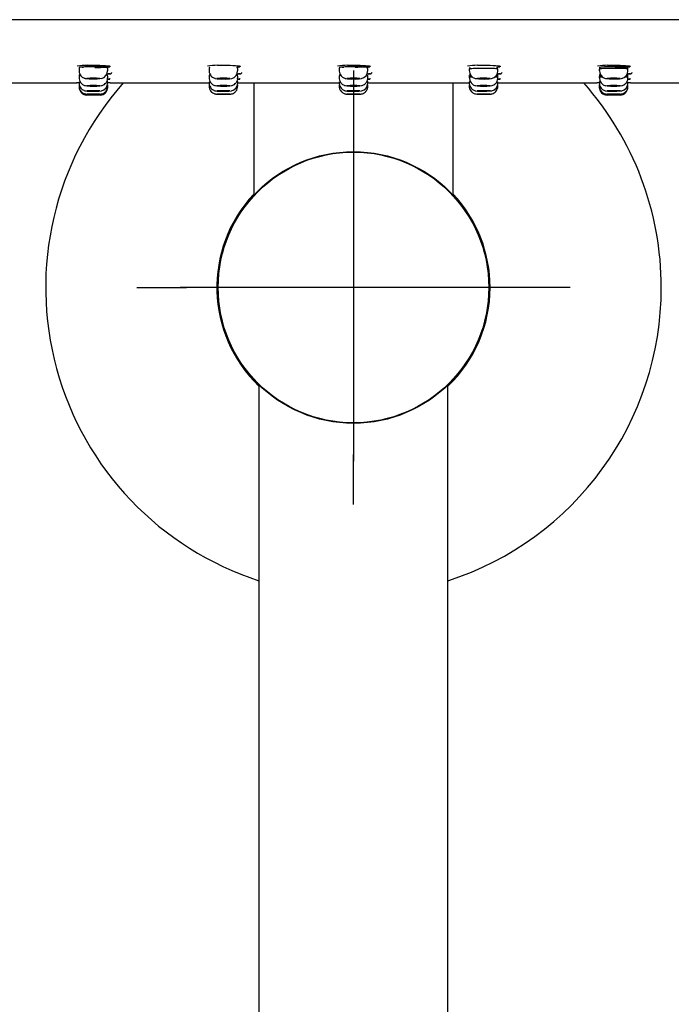
# Model space of a CAD drawing. Units: millimetres. Extents: x -18 to 1335, y -18 to 2184.
# Drawn here: x 227 to 303, y 1985 to 2098 of the extents above; entities that cross this region are included whole.
import ezdxf
from ezdxf.lldxf.tags import DXFTag

# ---------------------------------------------------------------- set-up
doc = ezdxf.new("R2010")
doc.units = ezdxf.units.MM
for name, color, linetype in [('$DDT_AUDIT_GENERATED_(627)', 7, 'Continuous'), ('$DDT_AUDIT_GENERATED_(751)', 7, 'Continuous'), ('$DDT_AUDIT_GENERATED_(77F)', 7, 'Continuous'), ('$DDT_AUDIT_GENERATED_(9D)', 7, 'Continuous'), ('$DDT_AUDIT_GENERATED_(AE5)', 7, 'Continuous'), ('$DDT_AUDIT_GENERATED_(AEA)', 7, 'Continuous'), ('$DDT_AUDIT_GENERATED_(AF8)', 7, 'Continuous'), ('$DDT_AUDIT_GENERATED_(B3B)', 7, 'Continuous'), ('Default', 7, 'Continuous')]:
    doc.layers.add(name, color=color, linetype=linetype)
tags = doc.linetypes.add('CENTER2', pattern=[28.575, 19.05, -3.175, 3.175, -3.175]).pattern_tags.tags
tags[10:11] = [DXFTag(74, 4), DXFTag(75, 0), DXFTag(340, '0'), DXFTag(46, 0.0), DXFTag(50, 0.0), DXFTag(44, 0.0), DXFTag(45, 0.0)]
tags[8:9] = [DXFTag(74, 4), DXFTag(75, 0), DXFTag(340, '0'), DXFTag(46, 0.0), DXFTag(50, 0.0), DXFTag(44, 0.0), DXFTag(45, 0.0)]
tags[6:7] = [DXFTag(74, 4), DXFTag(75, 0), DXFTag(340, '0'), DXFTag(46, 0.0), DXFTag(50, 0.0), DXFTag(44, 0.0), DXFTag(45, 0.0)]
tags[4:5] = [DXFTag(74, 4), DXFTag(75, 0), DXFTag(340, '0'), DXFTag(46, 0.0), DXFTag(50, 0.0), DXFTag(44, 0.0), DXFTag(45, 0.0)]

# ---------------------------------------------------------------- blocks, each defined once
blk = doc.blocks.new('SEANNOT_GROUP2')
at = {"layer": 'Default', "color": 7, "linetype": 'CENTER2'}
for p, q in [((265.91, 2092.48), (265.91, 2086.73)), ((265.91, 2087.48), (265.91, 2047.48)), ((240.91, 2067.48), (246.66, 2067.48)), ((285.91, 2067.48), (245.91, 2067.48)), ((290.91, 2067.48), (285.16, 2067.48)), ((265.91, 2042.48), (265.91, 2048.23))]:
    blk.add_line(p, q, dxfattribs=at)
blk = doc.blocks.new('SE')
at = {"layer": '$DDT_AUDIT_GENERATED_(627)', "color": 7, "linetype": 'Continuous'}
for p, q in [((222.86, 2091.05), (233.99, 2091.05)), ((237.86, 2091.05), (249.26, 2091.05)), ((252.56, 2091.05), (264.26, 2091.05)), ((267.56, 2091.05), (279.26, 2091.05)), ((282.56, 2091.05), (293.99, 2091.05)), ((297.86, 2091.05), (308.99, 2091.05))]:
    blk.add_line(p, q, dxfattribs=at)
for centre, radius, start, end in [((235.17, 2085.89), 7.19, 89.6959, 98.8841), ((235.69, 2109.91), 17.07, 266.3724, 266.9794), ((236.26, 2106.02), 13.19, 269.2912, 276.6781), ((250.17, 2085.89), 7.19, 89.6959, 98.8841), ((251.26, 2106.02), 13.19, 275.4011, 276.6781), ((265.17, 2085.89), 7.19, 89.6959, 98.8841), ((265.69, 2109.91), 17.07, 266.3724, 266.9794), ((266.26, 2106.02), 13.19, 275.4011, 276.6781), ((280.17, 2085.89), 7.19, 89.6959, 98.8841), ((281.26, 2106.02), 13.19, 275.0216, 276.6781), ((295.17, 2085.89), 7.19, 89.6959, 98.8841), ((296.26, 2106.02), 13.19, 269.2912, 276.6781), ((235.91, 1211.45), 879.6, 90.10689, 90.12702), ((235.91, 1211.45), 879.6, 89.87298, 89.89164), ((295.91, 1211.45), 879.6, 90.10758, 90.12702), ((295.91, 1211.45), 879.6, 89.87298, 89.89164)]:
    blk.add_arc(centre, radius, start, end, dxfattribs=at)
for points in [[(234.79, 2092.86), (234.73, 2092.86), (234.66, 2092.86), (234.6, 2092.87)], [(237.86, 2092.12), (237.86, 2092.1), (237.72, 2092.08), (237.46, 2092.07)], [(237.85, 2092.94), (237.81, 2092.92), (237.69, 2092.9), (237.51, 2092.89)], [(252.86, 2092.12), (252.86, 2092.1), (252.72, 2092.08), (252.46, 2092.07)], [(252.85, 2092.94), (252.81, 2092.92), (252.69, 2092.9), (252.51, 2092.89)], [(264.79, 2092.86), (264.73, 2092.86), (264.66, 2092.86), (264.6, 2092.87)], [(267.86, 2092.12), (267.86, 2092.1), (267.72, 2092.08), (267.46, 2092.07)], [(267.85, 2092.94), (267.81, 2092.92), (267.69, 2092.9), (267.51, 2092.89)], [(282.86, 2092.12), (282.86, 2092.1), (282.71, 2092.08), (282.46, 2092.07)], [(282.85, 2092.94), (282.81, 2092.93), (282.73, 2092.91), (282.6, 2092.9)], [(297.85, 2092.94), (297.8, 2092.92), (297.65, 2092.9), (297.41, 2092.88)], [(297.86, 2092.12), (297.86, 2092.1), (297.71, 2092.08), (297.46, 2092.07)], [(237.86, 2091.52), (237.86, 2091.51), (237.75, 2091.5), (237.57, 2091.49)], [(252.86, 2091.52), (252.86, 2091.51), (252.75, 2091.5), (252.57, 2091.49)], [(267.86, 2091.52), (267.86, 2091.51), (267.75, 2091.5), (267.57, 2091.49)], [(282.86, 2091.52), (282.86, 2091.51), (282.75, 2091.5), (282.56, 2091.49)], [(297.86, 2091.52), (297.86, 2091.51), (297.75, 2091.5), (297.56, 2091.49)]]:
    blk.add_open_spline(points, degree=3, dxfattribs=at)
for points, knots in [([(235.88, 2093.03), (235.69, 2093.03), (235.49, 2093.03), (235.31, 2093.04), (235.12, 2093.04), (234.95, 2093.05), (234.8, 2093.05), (234.76, 2093.06), (234.73, 2093.06), (234.69, 2093.06)], [0.7521874, 0.7521874, 0.7521874, 0.7521874, 0.8057249, 0.8057249, 0.8057249, 0.8592712, 0.8592712, 0.8592712, 0.871941, 0.871941, 0.871941, 0.871941]), ([(235.21, 2093.08), (235.44, 2093.09), (235.68, 2093.09), (236.44, 2093.09), (236.94, 2093.08), (237.66, 2093.03), (237.86, 2092.99), (237.86, 2092.96)], [0.6896638, 0.6896638, 0.6896638, 0.6896638, 0.75, 0.75, 0.875, 0.875, 1, 1, 1, 1]), ([(237.42, 2092.88), (237.37, 2092.88), (237.33, 2092.87), (236.96, 2092.85), (236.54, 2092.84), (236.09, 2092.83)], [0.1082608, 0.1082608, 0.1082608, 0.1082608, 0.125, 0.125, 0.2339107, 0.2339107, 0.2339107, 0.2339107]), ([(237.59, 2092.07), (237.65, 2092.08), (237.76, 2092.09), (237.86, 2092.1), (237.93, 2092.12), (237.99, 2092.16), (238.03, 2092.21), (238.04, 2092.24), (238.05, 2092.26)], [0.3131878, 0.3131878, 0.3131878, 0.3131878, 0.5100499, 0.7445029, 0.8670969, 0.9266108, 0.9777017, 1, 1, 1, 1]), ([(250.21, 2093.08), (250.44, 2093.09), (250.68, 2093.09), (251.44, 2093.09), (251.94, 2093.08), (252.66, 2093.03), (252.86, 2092.99), (252.86, 2092.96)], [0.6896638, 0.6896638, 0.6896638, 0.6896638, 0.75, 0.75, 0.875, 0.875, 1, 1, 1, 1]), ([(252.59, 2092.07), (252.65, 2092.08), (252.76, 2092.09), (252.86, 2092.1), (252.93, 2092.12), (252.99, 2092.16), (253.03, 2092.21), (253.04, 2092.24), (253.05, 2092.26)], [0.3131878, 0.3131878, 0.3131878, 0.3131878, 0.5100499, 0.7445029, 0.8670969, 0.9266108, 0.9777017, 1, 1, 1, 1]), ([(265.21, 2093.08), (265.44, 2093.09), (265.68, 2093.09), (266.44, 2093.09), (266.94, 2093.08), (267.66, 2093.03), (267.86, 2092.99), (267.86, 2092.96)], [0.6896638, 0.6896638, 0.6896638, 0.6896638, 0.75, 0.75, 0.875, 0.875, 1, 1, 1, 1]), ([(267.41, 2092.88), (267.37, 2092.88), (267.32, 2092.87), (266.96, 2092.85), (266.54, 2092.84), (266.09, 2092.83)], [0.1096403, 0.1096403, 0.1096403, 0.1096403, 0.125, 0.125, 0.2339107, 0.2339107, 0.2339107, 0.2339107]), ([(267.59, 2092.07), (267.65, 2092.08), (267.76, 2092.09), (267.86, 2092.1), (267.93, 2092.12), (267.99, 2092.16), (268.03, 2092.21), (268.04, 2092.24), (268.05, 2092.26)], [0.3131915, 0.3131915, 0.3131915, 0.3131915, 0.5100499, 0.7445029, 0.8670969, 0.9266108, 0.9777017, 1, 1, 1, 1]), ([(280.21, 2093.08), (280.44, 2093.09), (280.68, 2093.09), (281.44, 2093.09), (281.94, 2093.08), (282.66, 2093.03), (282.86, 2092.99), (282.86, 2092.96)], [0.6896638, 0.6896638, 0.6896638, 0.6896638, 0.75, 0.75, 0.875, 0.875, 1, 1, 1, 1]), ([(282.59, 2092.07), (282.65, 2092.08), (282.76, 2092.09), (282.86, 2092.1), (282.93, 2092.12), (282.99, 2092.16), (283.03, 2092.21), (283.04, 2092.24), (283.05, 2092.26)], [0.3131915, 0.3131915, 0.3131915, 0.3131915, 0.5100499, 0.7445029, 0.8670969, 0.9266108, 0.9777017, 1, 1, 1, 1]), ([(295.21, 2093.08), (295.44, 2093.09), (295.68, 2093.09), (296.44, 2093.09), (296.94, 2093.08), (297.66, 2093.03), (297.86, 2092.99), (297.86, 2092.96)], [0.6896638, 0.6896638, 0.6896638, 0.6896638, 0.75, 0.75, 0.875, 0.875, 1, 1, 1, 1]), ([(297.59, 2092.07), (297.65, 2092.08), (297.76, 2092.09), (297.86, 2092.1), (297.93, 2092.12), (297.99, 2092.16), (298.03, 2092.21), (298.04, 2092.24), (298.05, 2092.26)], [0.3131915, 0.3131915, 0.3131915, 0.3131915, 0.5100499, 0.7445029, 0.8670969, 0.9266108, 0.9777017, 1, 1, 1, 1]), ([(237.57, 2091.49), (237.6, 2091.49), (237.7, 2091.5), (237.77, 2091.5), (237.81, 2091.5)], [0.619801, 0.619801, 0.619801, 0.619801, 0.6789668, 0.818748, 0.818748, 0.818748, 0.818748]), ([(252.57, 2091.49), (252.6, 2091.49), (252.7, 2091.5), (252.77, 2091.5), (252.81, 2091.5)], [0.6198011, 0.6198011, 0.6198011, 0.6198011, 0.6789668, 0.818748, 0.818748, 0.818748, 0.818748]), ([(267.57, 2091.49), (267.6, 2091.49), (267.7, 2091.5), (267.77, 2091.5), (267.81, 2091.5)], [0.6198012, 0.6198012, 0.6198012, 0.6198012, 0.6789668, 0.818748, 0.818748, 0.818748, 0.818748]), ([(282.57, 2091.49), (282.6, 2091.49), (282.7, 2091.5), (282.77, 2091.5), (282.81, 2091.5)], [0.6180141, 0.6180141, 0.6180141, 0.6180141, 0.6789668, 0.818748, 0.818748, 0.818748, 0.818748]), ([(297.57, 2091.49), (297.6, 2091.49), (297.7, 2091.5), (297.77, 2091.5), (297.81, 2091.5)], [0.6180141, 0.6180141, 0.6180141, 0.6180141, 0.6789668, 0.818748, 0.818748, 0.818748, 0.818748])]:
    blk.add_open_spline(points, degree=3, knots=knots, dxfattribs=at)
at = {"layer": '$DDT_AUDIT_GENERATED_(751)', "color": 7, "linetype": 'Continuous'}
blk.add_line((340.91, 2098.33), (190.91, 2098.33), dxfattribs=at)
at = {"layer": '$DDT_AUDIT_GENERATED_(77F)', "color": 7, "linetype": 'Continuous'}
for p, q in [((234.26, 2092.62), (234.26, 2092.46)), ((237.56, 2092.46), (237.56, 2092.62)), ((249.26, 2092.62), (249.26, 2092.46)), ((252.56, 2092.46), (252.56, 2092.62)), ((264.26, 2092.62), (264.26, 2092.46)), ((267.56, 2092.46), (267.56, 2092.62)), ((279.26, 2092.62), (279.26, 2092.46)), ((282.56, 2092.46), (282.56, 2092.62)), ((294.26, 2092.62), (294.26, 2092.46)), ((297.56, 2092.46), (297.56, 2092.62)), ((234.26, 2091.79), (234.26, 2091.62)), ((234.26, 2091.19), (234.26, 2091.02)), ((237.56, 2091.79), (237.55, 2091.87)), ((237.55, 2091.2), (237.55, 2091.24)), ((237.56, 2091.62), (237.56, 2091.79)), ((237.56, 2091.02), (237.56, 2091.19)), ((249.26, 2091.79), (249.26, 2091.62)), ((249.26, 2091.19), (249.26, 2091.02)), ((252.56, 2091.79), (252.55, 2091.87)), ((252.55, 2091.2), (252.55, 2091.24)), ((252.56, 2091.62), (252.56, 2091.79)), ((252.56, 2091.02), (252.56, 2091.19)), ((264.26, 2091.79), (264.26, 2091.62)), ((264.26, 2091.19), (264.26, 2091.02)), ((267.56, 2091.79), (267.55, 2091.87)), ((267.55, 2091.2), (267.55, 2091.24)), ((267.56, 2091.62), (267.56, 2091.79)), ((267.56, 2091.02), (267.56, 2091.19)), ((279.27, 2091.83), (279.26, 2091.75)), ((279.26, 2091.79), (279.26, 2091.62)), ((279.26, 2091.19), (279.26, 2091.02)), ((279.32, 2092.01), (279.3, 2091.95)), ((282.56, 2091.62), (282.56, 2091.79)), ((282.56, 2091.02), (282.56, 2091.19)), ((294.27, 2091.83), (294.26, 2091.75)), ((294.26, 2091.79), (294.26, 2091.62)), ((294.26, 2091.19), (294.26, 2091.02)), ((294.32, 2092.01), (294.3, 2091.95)), ((297.56, 2091.62), (297.56, 2091.79)), ((297.56, 2091.02), (297.56, 2091.19)), ((234.26, 2090.83), (234.26, 2090.67)), ((234.26, 2090.67), (234.26, 2090.55)), ((237.56, 2090.67), (237.56, 2090.83)), ((237.56, 2090.45), (237.56, 2090.67)), ((249.26, 2090.83), (249.26, 2090.67)), ((252.56, 2090.67), (252.56, 2090.83)), ((264.26, 2090.83), (264.26, 2090.67)), ((267.56, 2090.67), (267.56, 2090.83)), ((279.26, 2090.83), (279.26, 2090.67)), ((282.56, 2090.67), (282.56, 2090.83)), ((282.56, 2090.83), (282.56, 2090.83)), ((294.26, 2090.83), (294.26, 2090.67)), ((294.26, 2090.67), (294.26, 2090.45)), ((297.56, 2090.67), (297.56, 2090.83)), ((297.56, 2090.83), (297.56, 2090.83)), ((297.56, 2090.55), (297.56, 2090.67)), ((235.16, 2089.65), (235.16, 2089.65)), ((236.66, 2089.65), (236.66, 2089.65)), ((281.76, 2089.77), (281.76, 2089.77)), ((295.16, 2089.65), (295.16, 2089.65)), ((296.66, 2089.65), (296.66, 2089.65))]:
    blk.add_line(p, q, dxfattribs=at)
for centre, radius, start, end in [((234.61, 2092.67), 0.344, 147.8795, 187.4808), ((236.67, 2092.43), 0.878, 282.8697, 1.9788), ((237.86, 2093.02), 0.387, 174.0763, 213.9632), ((237.05, 2092.63), 0.511, 2.3744, 28.6407), ((249.61, 2092.67), 0.344, 147.8795, 187.4808), ((251.67, 2092.43), 0.878, 282.8697, 1.9788), ((252.86, 2093.02), 0.387, 174.0763, 213.9632), ((252.05, 2092.63), 0.511, 2.3744, 28.6407), ((264.61, 2092.67), 0.344, 147.8795, 187.4808), ((266.67, 2092.44), 0.882, 279.8038, 1.8146), ((267.86, 2093.02), 0.387, 174.0763, 213.9632), ((267.05, 2092.63), 0.511, 2.3744, 28.6407), ((279.67, 2092.63), 0.409, 148.8223, 186.1455), ((280.17, 2092.45), 0.9, 179.0384, 257.1274), ((281.67, 2092.43), 0.88, 280.1238, 1.5174), ((294.67, 2092.63), 0.409, 148.8223, 186.1455), ((295.17, 2092.45), 0.9, 179.0384, 257.1274), ((296.67, 2092.43), 0.88, 280.1238, 1.5174), ((234.6, 2091.83), 0.329, 146.1413, 187.1256), ((235.7, 2095.62), 4.11, 260.069, 271.8681), ((235.91, 2085.81), 5.8, 82.5718, 97.4279), ((235.91, 2097.17), 5.66, 262.3934, 277.6083), ((236.04, 2096.26), 4.75, 267.4205, 279.9698), ((236.66, 2091.02), 0.897, 281.5807, 0.2021), ((249.6, 2091.83), 0.329, 146.1413, 187.1256), ((250.71, 2095.78), 4.28, 260.2256, 272.1246), ((250.91, 2085.81), 5.8, 82.5719, 97.4278), ((250.91, 2097.17), 5.66, 262.3917, 277.6066), ((251.07, 2096.02), 4.52, 267.5079, 280.1705), ((251.66, 2091.02), 0.897, 281.5807, 0.2021), ((264.6, 2091.83), 0.329, 146.1413, 187.1256), ((265.71, 2095.78), 4.28, 260.2256, 272.1246), ((265.91, 2085.81), 5.8, 82.5723, 97.4277), ((265.91, 2097.17), 5.66, 262.3917, 277.6066), ((266.05, 2096.53), 5.03, 267.9644, 278.7658), ((266.66, 2091.02), 0.897, 281.7415, 0.2021), ((279.47, 2091.84), 0.206, 148.7984, 184.0911), ((280.15, 2091.59), 0.875, 178.2219, 259.481), ((280.66, 2095.17), 3.66, 258.9893, 272.182), ((280.91, 2085.81), 5.8, 82.5722, 97.4281), ((280.91, 2097.17), 5.66, 262.3934, 277.6083), ((281.03, 2096.55), 5.05, 267.4173, 279.0383), ((281.67, 2091.01), 0.883, 281.8388, 0.8522), ((282.24, 2091.84), 0.323, 350.5979, 33.3163), ((294.47, 2091.84), 0.206, 148.7984, 184.0911), ((295.15, 2091.59), 0.875, 178.2219, 259.481), ((295.68, 2095.27), 3.76, 259.1037, 272.3244), ((295.91, 2085.81), 5.8, 82.5721, 97.4282), ((295.91, 2097.17), 5.66, 262.3917, 277.6066), ((296.05, 2096.4), 4.89, 267.4607, 279.1518), ((296.67, 2091.01), 0.883, 281.8388, 0.8522), ((297.24, 2091.84), 0.323, 350.5979, 33.3163), ((235.16, 2090.55), 0.9, 180.1968, 270.0488), ((235.62, 2094.72), 4.03, 261.0517, 271.7787), ((235.55, 2094.49), 4.39, 263.2073, 271.2228), ((235.91, 2083.22), 7.54, 84.2962, 95.7038), ((235.91, 2098.24), 7.55, 264.3031, 275.698), ((235.91, 2078.93), 11.22, 86.1665, 93.8336), ((235.91, 2101.45), 11.35, 266.2128, 273.7877), ((235.91, 2067.47), 22.3, 88.0731, 91.9269), ((235.99, 2097.6), 7.51, 267.3441, 276.5195), ((236.02, 2096.39), 5.71, 267.2391, 278.347), ((236.66, 2090.55), 0.9, 272.1118, 0.023), ((250.62, 2094.72), 4.03, 261.0517, 271.7787), ((250.55, 2094.49), 4.39, 263.2073, 271.2228), ((250.91, 2083.22), 7.54, 84.2962, 95.7038), ((250.91, 2098.24), 7.55, 264.3031, 275.698), ((250.91, 2078.93), 11.22, 86.1665, 93.8336), ((250.91, 2101.45), 11.35, 266.2128, 273.7877), ((250.91, 2067.47), 22.3, 88.0731, 91.9269), ((250.99, 2097.6), 7.51, 267.3441, 276.5195), ((251.02, 2096.39), 5.71, 267.2391, 278.347), ((265.62, 2094.72), 4.03, 261.0517, 271.7787), ((265.55, 2094.49), 4.39, 263.2073, 271.2228), ((265.91, 2083.22), 7.54, 84.2963, 95.7037), ((265.91, 2098.24), 7.55, 264.3031, 275.6981), ((265.91, 2078.93), 11.22, 86.1664, 93.8336), ((265.91, 2101.45), 11.35, 266.213, 273.7876), ((265.91, 2067.47), 22.3, 88.0731, 91.9269), ((265.99, 2097.51), 7.42, 267.3007, 276.607), ((266.02, 2096.39), 5.71, 267.2391, 278.3469), ((280.62, 2094.71), 4.02, 260.9767, 271.6695), ((280.61, 2095.3), 5.2, 263.6212, 271.322), ((280.91, 2083.22), 7.54, 84.2962, 95.7038), ((280.91, 2098.24), 7.55, 264.302, 275.6969), ((280.91, 2078.93), 11.22, 86.1664, 93.8335), ((280.91, 2101.45), 11.35, 266.2123, 273.7872), ((280.91, 2067.47), 22.3, 88.0731, 91.9269), ((281.03, 2096.79), 6.69, 267.4235, 277.0713), ((281.03, 2096.18), 5.5, 266.978, 278.6525), ((295.16, 2090.55), 0.9, 180.0241, 270.0488), ((295.62, 2094.71), 4.02, 260.9767, 271.6695), ((295.61, 2095.3), 5.2, 263.6212, 271.322), ((295.91, 2083.22), 7.54, 84.2962, 95.7038), ((295.91, 2098.24), 7.55, 264.302, 275.6969), ((295.91, 2078.93), 11.22, 86.1664, 93.8335), ((295.91, 2101.45), 11.35, 266.2123, 273.7872), ((295.91, 2067.47), 22.3, 88.0731, 91.9269), ((296.03, 2096.79), 6.69, 267.4235, 277.0713), ((296.03, 2096.18), 5.5, 266.978, 278.6525), ((296.66, 2090.55), 0.9, 269.9512, 0.1949), ((235.58, 2097.24), 7.49, 266.1153, 271.1936), ((235.91, 2112.68), 22.93, 268.1258, 271.8744), ((235.91, 1210.05), 879.6, 89.95115, 90.04885), ((235.91, 1208.25), 881.4, 89.95125, 90.04875), ((236.03, 2103.53), 13.78, 268.758, 273.0266), ((250.58, 2097.24), 7.49, 266.1153, 271.1936), ((250.91, 2112.68), 22.93, 268.1258, 271.8744), ((251.03, 2103.53), 13.78, 268.758, 273.0266), ((265.58, 2097.24), 7.49, 266.1153, 271.1936), ((265.91, 2112.69), 22.93, 268.1261, 271.874), ((266.03, 2103.46), 13.71, 268.7488, 273.0419), ((280.56, 2096.89), 7.13, 266.0375, 271.1714), ((280.91, 2112.68), 22.93, 268.1256, 271.8742), ((281.02, 2103.21), 13.46, 268.672, 273.1696), ((295.56, 2096.89), 7.13, 266.0375, 271.1714), ((295.91, 2112.68), 22.93, 268.1256, 271.8742), ((295.91, 1208.25), 881.4, 89.95125, 90.04875), ((295.91, 1211.07), 878.58, 89.95109, 90.04891), ((296.02, 2103.21), 13.46, 268.672, 273.1696)]:
    blk.add_arc(centre, radius, start, end, dxfattribs=at)
for points, knots in [([(234.27, 2092.46), (234.27, 2092.44), (234.25, 2092.33), (234.32, 2092.11), (234.46, 2091.88), (234.62, 2091.73), (234.79, 2091.63), (234.91, 2091.59), (234.97, 2091.57), (234.99, 2091.57)], [0, 0, 0, 0, 0.035415, 0.293613, 0.498537, 0.671893, 0.82124, 0.947678, 1, 1, 1, 1]), ([(234.31, 2092.85), (234.32, 2092.85), (234.33, 2092.86), (234.36, 2092.87), (234.4, 2092.88), (234.47, 2092.89), (234.57, 2092.9), (234.67, 2092.91), (234.8, 2092.92), (234.94, 2092.93), (235.08, 2092.94), (235.24, 2092.94), (235.41, 2092.95), (235.58, 2092.95), (235.77, 2092.95), (235.94, 2092.95), (236.12, 2092.95), (236.3, 2092.95), (236.47, 2092.94), (236.64, 2092.94), (236.8, 2092.93), (236.93, 2092.93), (237.07, 2092.92), (237.19, 2092.91), (237.28, 2092.9), (237.38, 2092.89), (237.44, 2092.88), (237.48, 2092.86), (237.49, 2092.86), (237.5, 2092.86), (237.5, 2092.85)], [0.5045019, 0.5045019, 0.5045019, 0.5045019, 0.537169, 0.537169, 0.537169, 0.5910636, 0.5910636, 0.5910636, 0.6449079, 0.6449079, 0.6449079, 0.6986377, 0.6986377, 0.6986377, 0.7522396, 0.7522396, 0.7522396, 0.8057591, 0.8057591, 0.8057591, 0.8592798, 0.8592798, 0.8592798, 0.9128846, 0.9128846, 0.9128846, 0.9666171, 0.9666171, 0.9666171, 0.9818871, 0.9818871, 0.9818871, 0.9818871]), ([(249.27, 2092.46), (249.27, 2092.44), (249.25, 2092.33), (249.32, 2092.11), (249.46, 2091.88), (249.62, 2091.73), (249.79, 2091.63), (249.91, 2091.59), (249.97, 2091.57), (249.99, 2091.57)], [0, 0, 0, 0, 0.035415, 0.293613, 0.498537, 0.671893, 0.82124, 0.947678, 1, 1, 1, 1]), ([(264.27, 2092.46), (264.27, 2092.44), (264.25, 2092.33), (264.32, 2092.11), (264.46, 2091.88), (264.62, 2091.73), (264.79, 2091.63), (264.91, 2091.59), (264.97, 2091.57), (264.99, 2091.57)], [0, 0, 0, 0, 0.035415, 0.293613, 0.498537, 0.671893, 0.82124, 0.947678, 1, 1, 1, 1]), ([(264.31, 2092.85), (264.32, 2092.85), (264.33, 2092.86), (264.36, 2092.87), (264.4, 2092.88), (264.47, 2092.89), (264.57, 2092.9), (264.67, 2092.91), (264.8, 2092.92), (264.94, 2092.93), (265.08, 2092.94), (265.24, 2092.94), (265.41, 2092.95), (265.58, 2092.95), (265.77, 2092.95), (265.94, 2092.95), (266.12, 2092.95), (266.3, 2092.95), (266.47, 2092.94), (266.64, 2092.94), (266.8, 2092.93), (266.93, 2092.93), (267.07, 2092.92), (267.19, 2092.91), (267.28, 2092.9), (267.38, 2092.89), (267.44, 2092.88), (267.48, 2092.86), (267.49, 2092.86), (267.5, 2092.86), (267.5, 2092.85)], [0.5045019, 0.5045019, 0.5045019, 0.5045019, 0.537169, 0.537169, 0.537169, 0.5910636, 0.5910636, 0.5910636, 0.6449079, 0.6449079, 0.6449079, 0.6986377, 0.6986377, 0.6986377, 0.7522396, 0.7522396, 0.7522396, 0.8057591, 0.8057591, 0.8057591, 0.8592798, 0.8592798, 0.8592798, 0.9128846, 0.9128846, 0.9128846, 0.9666171, 0.9666171, 0.9666171, 0.9818871, 0.9818871, 0.9818871, 0.9818871]), ([(282.55, 2092.61), (282.57, 2092.62), (282.56, 2092.63), (282.53, 2092.64), (282.5, 2092.66), (282.43, 2092.67), (282.33, 2092.68), (282.24, 2092.69), (282.12, 2092.7), (281.98, 2092.71), (281.84, 2092.72), (281.67, 2092.72), (281.5, 2092.73), (281.33, 2092.73), (281.14, 2092.73), (280.96, 2092.73), (280.77, 2092.73), (280.58, 2092.73), (280.41, 2092.73), (280.23, 2092.72), (280.07, 2092.72), (279.92, 2092.71), (279.77, 2092.7), (279.64, 2092.69), (279.54, 2092.68), (279.44, 2092.67), (279.36, 2092.66), (279.31, 2092.65), (279.28, 2092.64), (279.26, 2092.63), (279.26, 2092.62)], [0.4871907, 0.4871907, 0.4871907, 0.4871907, 0.5322219, 0.5322219, 0.5322219, 0.5861052, 0.5861052, 0.5861052, 0.6399559, 0.6399559, 0.6399559, 0.6937075, 0.6937075, 0.6937075, 0.7473366, 0.7473366, 0.7473366, 0.8008775, 0.8008775, 0.8008775, 0.8544073, 0.8544073, 0.8544073, 0.9080083, 0.9080083, 0.9080083, 0.9617279, 0.9617279, 0.9617279, 1, 1, 1, 1]), ([(297.55, 2092.61), (297.57, 2092.62), (297.56, 2092.63), (297.53, 2092.64), (297.5, 2092.66), (297.43, 2092.67), (297.33, 2092.68), (297.24, 2092.69), (297.12, 2092.7), (296.98, 2092.71), (296.84, 2092.72), (296.67, 2092.72), (296.5, 2092.73), (296.33, 2092.73), (296.14, 2092.73), (295.96, 2092.73), (295.77, 2092.73), (295.58, 2092.73), (295.41, 2092.73), (295.23, 2092.72), (295.07, 2092.72), (294.92, 2092.71), (294.77, 2092.7), (294.64, 2092.69), (294.54, 2092.68), (294.44, 2092.67), (294.36, 2092.66), (294.31, 2092.65), (294.28, 2092.64), (294.26, 2092.63), (294.26, 2092.62)], [0.4871907, 0.4871907, 0.4871907, 0.4871907, 0.5322219, 0.5322219, 0.5322219, 0.5861052, 0.5861052, 0.5861052, 0.6399559, 0.6399559, 0.6399559, 0.6937075, 0.6937075, 0.6937075, 0.7473366, 0.7473366, 0.7473366, 0.8008775, 0.8008775, 0.8008775, 0.8544073, 0.8544073, 0.8544073, 0.9080083, 0.9080083, 0.9080083, 0.9617279, 0.9617279, 0.9617279, 1, 1, 1, 1]), ([(294.31, 2092.84), (294.31, 2092.85), (294.34, 2092.87), (294.4, 2092.88), (294.46, 2092.89), (294.55, 2092.9), (294.66, 2092.91), (294.77, 2092.92), (294.91, 2092.93), (295.06, 2092.93), (295.21, 2092.94), (295.38, 2092.95), (295.56, 2092.95), (295.73, 2092.95), (295.92, 2092.95), (296.1, 2092.95), (296.27, 2092.95), (296.45, 2092.95), (296.61, 2092.94), (296.77, 2092.94), (296.92, 2092.93), (297.05, 2092.92), (297.17, 2092.91), (297.28, 2092.9), (297.35, 2092.89), (297.43, 2092.88), (297.48, 2092.87), (297.5, 2092.85), (297.51, 2092.85), (297.51, 2092.85), (297.51, 2092.85)], [0, 0, 0, 0, 0.0538938, 0.0538938, 0.0538938, 0.1077909, 0.1077909, 0.1077909, 0.1616079, 0.1616079, 0.1616079, 0.2153006, 0.2153006, 0.2153006, 0.2688726, 0.2688726, 0.2688726, 0.3223833, 0.3223833, 0.3223833, 0.3759203, 0.3759203, 0.3759203, 0.4295588, 0.4295588, 0.4295588, 0.4833271, 0.4833271, 0.4833271, 0.4949191, 0.4949191, 0.4949191, 0.4949191]), ([(234.27, 2091.03), (234.27, 2091.01), (234.25, 2090.89), (234.32, 2090.68), (234.46, 2090.45), (234.62, 2090.3), (234.78, 2090.2), (234.92, 2090.15), (235, 2090.14), (235.03, 2090.13), (235.03, 2090.13)], [0, 0, 0, 0, 0.034242, 0.285937, 0.484855, 0.651865, 0.793314, 0.90957, 0.995323, 1, 1, 1, 1]), ([(234.27, 2091.62), (234.27, 2091.58), (234.26, 2091.45), (234.34, 2091.23), (234.48, 2091.01), (234.65, 2090.87), (234.81, 2090.79), (234.93, 2090.75), (234.98, 2090.74), (235, 2090.73)], [0, 0, 0, 0, 0.083836, 0.330084, 0.527686, 0.695146, 0.837754, 0.955202, 1, 1, 1, 1]), ([(236.85, 2090.74), (236.88, 2090.74), (236.94, 2090.76), (237.1, 2090.82), (237.3, 2090.97), (237.48, 2091.21), (237.57, 2091.45), (237.55, 2091.59), (237.55, 2091.62)], [0, 0, 0, 0, 0.060897, 0.202684, 0.412342, 0.662957, 0.922822, 1, 1, 1, 1]), ([(249.27, 2091.03), (249.27, 2091.01), (249.25, 2090.89), (249.32, 2090.68), (249.46, 2090.45), (249.62, 2090.3), (249.78, 2090.2), (249.92, 2090.15), (250, 2090.14), (250.03, 2090.13), (250.03, 2090.13)], [0, 0, 0, 0, 0.034242, 0.285937, 0.484855, 0.651865, 0.793314, 0.90957, 0.995323, 1, 1, 1, 1]), ([(249.27, 2091.62), (249.27, 2091.58), (249.26, 2091.45), (249.34, 2091.23), (249.48, 2091.01), (249.65, 2090.87), (249.81, 2090.79), (249.93, 2090.75), (249.98, 2090.74), (250, 2090.73)], [0, 0, 0, 0, 0.083836, 0.330084, 0.527685, 0.695146, 0.837754, 0.955202, 1, 1, 1, 1]), ([(251.85, 2090.74), (251.88, 2090.74), (251.94, 2090.76), (252.1, 2090.82), (252.3, 2090.97), (252.48, 2091.21), (252.57, 2091.45), (252.55, 2091.59), (252.55, 2091.62)], [0, 0, 0, 0, 0.060897, 0.202684, 0.412341, 0.662956, 0.922821, 1, 1, 1, 1]), ([(264.27, 2091.03), (264.27, 2091.01), (264.25, 2090.89), (264.32, 2090.68), (264.46, 2090.45), (264.62, 2090.3), (264.78, 2090.2), (264.92, 2090.15), (265, 2090.14), (265.03, 2090.13), (265.03, 2090.13)], [0, 0, 0, 0, 0.034242, 0.285937, 0.484855, 0.651865, 0.793314, 0.90957, 0.995323, 1, 1, 1, 1]), ([(264.27, 2091.62), (264.27, 2091.58), (264.26, 2091.45), (264.34, 2091.23), (264.48, 2091.01), (264.65, 2090.87), (264.81, 2090.79), (264.93, 2090.75), (264.98, 2090.74), (265, 2090.73)], [0, 0, 0, 0, 0.083836, 0.330084, 0.527685, 0.695146, 0.837754, 0.955202, 1, 1, 1, 1]), ([(266.85, 2090.74), (266.87, 2090.74), (266.94, 2090.76), (267.1, 2090.82), (267.3, 2090.97), (267.48, 2091.21), (267.57, 2091.45), (267.55, 2091.59), (267.55, 2091.62)], [0, 0, 0, 0, 0.060897, 0.202684, 0.41234, 0.662955, 0.92282, 1, 1, 1, 1]), ([(279.27, 2091.02), (279.27, 2091.01), (279.25, 2090.89), (279.32, 2090.67), (279.46, 2090.45), (279.62, 2090.29), (279.78, 2090.2), (279.92, 2090.15), (280, 2090.14), (280.03, 2090.13), (280.03, 2090.13)], [0, 0, 0, 0, 0.035238, 0.286643, 0.485418, 0.652341, 0.793697, 0.909398, 0.99274, 1, 1, 1, 1]), ([(279.52, 2091.83), (279.43, 2091.82), (279.36, 2091.81), (279.31, 2091.81), (279.28, 2091.8), (279.26, 2091.79), (279.26, 2091.79)], [0.91060422, 0.91060422, 0.91060422, 0.91060422, 0.96183042, 0.96183042, 0.96183042, 1, 1, 1, 1]), ([(279.26, 2091.79), (279.26, 2091.78), (279.29, 2091.77), (279.34, 2091.76), (279.39, 2091.75), (279.48, 2091.74), (279.59, 2091.74), (279.6, 2091.74), (279.61, 2091.74), (279.62, 2091.74)], [0, 0, 0, 0, 0.0489277, 0.0489277, 0.0489277, 0.1027284, 0.1027284, 0.1027284, 0.1078932, 0.1078932, 0.1078932, 0.1078932]), ([(281.86, 2090.74), (281.88, 2090.75), (281.94, 2090.76), (282.11, 2090.83), (282.32, 2090.98), (282.49, 2091.23), (282.57, 2091.47), (282.55, 2091.6), (282.55, 2091.62)], [0, 0, 0, 0, 0.059874, 0.211685, 0.430341, 0.679743, 0.940616, 1, 1, 1, 1]), ([(282.22, 2091.74), (282.28, 2091.74), (282.33, 2091.74), (282.38, 2091.75), (282.46, 2091.76), (282.52, 2091.77), (282.54, 2091.77), (282.57, 2091.78), (282.57, 2091.79), (282.53, 2091.8), (282.49, 2091.81), (282.43, 2091.82), (282.33, 2091.83), (282.32, 2091.83), (282.31, 2091.83), (282.29, 2091.83)], [0.3969075, 0.3969075, 0.3969075, 0.3969075, 0.4247484, 0.4247484, 0.4247484, 0.4784747, 0.4784747, 0.4784747, 0.5322558, 0.5322558, 0.5322558, 0.5860622, 0.5860622, 0.5860622, 0.5936569, 0.5936569, 0.5936569, 0.5936569]), ([(294.27, 2091.02), (294.27, 2091.01), (294.25, 2090.89), (294.32, 2090.67), (294.46, 2090.45), (294.62, 2090.29), (294.78, 2090.2), (294.92, 2090.15), (295, 2090.14), (295.03, 2090.13), (295.03, 2090.13)], [0, 0, 0, 0, 0.035238, 0.286643, 0.485418, 0.652341, 0.793697, 0.909398, 0.99274, 1, 1, 1, 1]), ([(294.52, 2091.83), (294.43, 2091.82), (294.36, 2091.81), (294.31, 2091.81), (294.28, 2091.8), (294.26, 2091.79), (294.26, 2091.79)], [0.91060423, 0.91060423, 0.91060423, 0.91060423, 0.96183042, 0.96183042, 0.96183042, 1, 1, 1, 1]), ([(294.26, 2091.79), (294.26, 2091.78), (294.29, 2091.77), (294.34, 2091.76), (294.39, 2091.75), (294.48, 2091.74), (294.59, 2091.74), (294.6, 2091.74), (294.61, 2091.74), (294.62, 2091.74)], [0, 0, 0, 0, 0.0489277, 0.0489277, 0.0489277, 0.1027284, 0.1027284, 0.1027284, 0.1078932, 0.1078932, 0.1078932, 0.1078932]), ([(294.26, 2091.19), (294.26, 2091.18), (294.29, 2091.18), (294.34, 2091.17), (294.34, 2091.17), (294.35, 2091.17), (294.35, 2091.17)], [0, 0, 0, 0, 0.04893076, 0.04893076, 0.04893076, 0.05417114, 0.05417114, 0.05417114, 0.05417114]), ([(296.86, 2090.74), (296.88, 2090.75), (296.94, 2090.76), (297.11, 2090.83), (297.32, 2090.98), (297.49, 2091.23), (297.57, 2091.47), (297.55, 2091.6), (297.55, 2091.62)], [0, 0, 0, 0, 0.059874, 0.211685, 0.430341, 0.679743, 0.940616, 1, 1, 1, 1]), ([(297.22, 2091.74), (297.28, 2091.74), (297.33, 2091.74), (297.38, 2091.75), (297.46, 2091.76), (297.52, 2091.77), (297.54, 2091.77), (297.57, 2091.78), (297.57, 2091.79), (297.53, 2091.8), (297.49, 2091.81), (297.43, 2091.82), (297.33, 2091.83), (297.32, 2091.83), (297.31, 2091.83), (297.29, 2091.83)], [0.3969075, 0.3969075, 0.3969075, 0.3969075, 0.4247484, 0.4247484, 0.4247484, 0.4784747, 0.4784747, 0.4784747, 0.5322558, 0.5322558, 0.5322558, 0.5860622, 0.5860622, 0.5860622, 0.5936569, 0.5936569, 0.5936569, 0.5936569]), ([(234.28, 2090.67), (234.27, 2090.61), (234.26, 2090.47), (234.35, 2090.24), (234.5, 2090.04), (234.66, 2089.91), (234.82, 2089.83), (234.95, 2089.79), (235.03, 2089.77), (235.06, 2089.77), (235.07, 2089.77)], [0, 0, 0, 0, 0.109518, 0.33638, 0.519392, 0.673967, 0.803489, 0.907324, 0.979504, 1, 1, 1, 1]), ([(236.76, 2089.77), (236.76, 2089.77), (236.78, 2089.77), (236.88, 2089.79), (237.05, 2089.84), (237.27, 2089.98), (237.45, 2090.2), (237.56, 2090.46), (237.55, 2090.61), (237.55, 2090.67)], [0, 0, 0, 0, 0.008441, 0.078211, 0.221563, 0.411926, 0.644781, 0.883649, 1, 1, 1, 1]), ([(249.28, 2090.67), (249.27, 2090.61), (249.26, 2090.47), (249.35, 2090.24), (249.5, 2090.04), (249.66, 2089.91), (249.82, 2089.83), (249.95, 2089.79), (250.03, 2089.77), (250.06, 2089.77), (250.07, 2089.77)], [0, 0, 0, 0, 0.109518, 0.33638, 0.519392, 0.673967, 0.803489, 0.907324, 0.979504, 1, 1, 1, 1]), ([(251.76, 2089.77), (251.76, 2089.77), (251.78, 2089.77), (251.88, 2089.79), (252.05, 2089.84), (252.27, 2089.98), (252.45, 2090.2), (252.56, 2090.46), (252.55, 2090.61), (252.55, 2090.67)], [0, 0, 0, 0, 0.008441, 0.078211, 0.221563, 0.411926, 0.644781, 0.883649, 1, 1, 1, 1]), ([(264.28, 2090.67), (264.27, 2090.61), (264.26, 2090.47), (264.35, 2090.24), (264.5, 2090.04), (264.66, 2089.91), (264.82, 2089.83), (264.95, 2089.79), (265.03, 2089.77), (265.06, 2089.77), (265.07, 2089.77)], [0, 0, 0, 0, 0.109518, 0.33638, 0.519392, 0.673967, 0.803489, 0.907324, 0.979504, 1, 1, 1, 1]), ([(266.76, 2089.77), (266.76, 2089.77), (266.78, 2089.77), (266.88, 2089.79), (267.05, 2089.84), (267.27, 2089.98), (267.45, 2090.2), (267.56, 2090.46), (267.55, 2090.61), (267.55, 2090.67)], [0, 0, 0, 0, 0.007731, 0.077551, 0.221006, 0.411506, 0.644527, 0.883566, 1, 1, 1, 1]), ([(279.26, 2090.67), (279.26, 2090.67), (279.27, 2090.66), (279.27, 2090.66), (279.27, 2090.66), (279.27, 2090.66), (279.27, 2090.66)], [0, 0, 0, 0, 0.0158644, 0.0158644, 0.0158644, 0.01638415, 0.01638415, 0.01638415, 0.01638415]), ([(279.28, 2090.66), (279.27, 2090.61), (279.26, 2090.48), (279.35, 2090.25), (279.5, 2090.04), (279.66, 2089.91), (279.82, 2089.83), (279.94, 2089.79), (280.03, 2089.77), (280.06, 2089.77), (280.07, 2089.77)], [0, 0, 0, 0, 0.099657, 0.328794, 0.513259, 0.668977, 0.799559, 0.904466, 0.977929, 1, 1, 1, 1]), ([(281.76, 2089.77), (281.77, 2089.77), (281.82, 2089.78), (281.95, 2089.81), (282.14, 2089.89), (282.35, 2090.06), (282.51, 2090.32), (282.58, 2090.55), (282.56, 2090.66), (282.56, 2090.67)], [0, 0, 0, 0, 0.028641, 0.130803, 0.300361, 0.50401, 0.731405, 0.975353, 1, 1, 1, 1]), ([(294.28, 2090.66), (294.27, 2090.61), (294.26, 2090.48), (294.35, 2090.25), (294.5, 2090.04), (294.66, 2089.91), (294.82, 2089.83), (294.94, 2089.79), (295.03, 2089.77), (295.06, 2089.77), (295.07, 2089.77)], [0, 0, 0, 0, 0.099657, 0.328794, 0.513259, 0.668977, 0.799559, 0.904466, 0.977929, 1, 1, 1, 1]), ([(296.76, 2089.77), (296.77, 2089.77), (296.82, 2089.78), (296.95, 2089.81), (297.14, 2089.89), (297.35, 2090.06), (297.51, 2090.32), (297.58, 2090.55), (297.56, 2090.66), (297.56, 2090.67)], [0, 0, 0, 0, 0.028641, 0.130803, 0.300361, 0.50401, 0.731405, 0.975353, 1, 1, 1, 1])]:
    blk.add_open_spline(points, degree=3, knots=knots, dxfattribs=at)
for points in [[(237.56, 2092.62), (237.56, 2092.62), (237.56, 2092.63), (237.56, 2092.65)], [(252.56, 2092.62), (252.56, 2092.62), (252.56, 2092.63), (252.56, 2092.65)], [(267.56, 2092.62), (267.56, 2092.62), (267.56, 2092.63), (267.56, 2092.65)], [(279.26, 2092.62), (279.26, 2092.61), (279.28, 2092.6), (279.33, 2092.59)], [(282.56, 2092.63), (282.55, 2092.75), (282.53, 2092.82), (282.5, 2092.85)], [(294.26, 2092.62), (294.26, 2092.61), (294.28, 2092.6), (294.33, 2092.59)], [(297.56, 2092.63), (297.55, 2092.75), (297.53, 2092.82), (297.5, 2092.85)], [(237.55, 2091.87), (237.54, 2091.93), (237.53, 2091.97), (237.51, 2091.99)], [(237.56, 2091.19), (237.56, 2091.19), (237.56, 2091.19), (237.54, 2091.2)], [(252.55, 2091.87), (252.54, 2091.93), (252.53, 2091.97), (252.51, 2091.99)], [(252.56, 2091.19), (252.56, 2091.19), (252.56, 2091.19), (252.54, 2091.2)], [(267.55, 2091.87), (267.54, 2091.93), (267.53, 2091.97), (267.51, 2091.99)], [(267.56, 2091.19), (267.56, 2091.19), (267.56, 2091.19), (267.54, 2091.2)], [(279.26, 2091.19), (279.26, 2091.18), (279.29, 2091.18), (279.34, 2091.17)], [(282.55, 2091.18), (282.56, 2091.18), (282.56, 2091.19), (282.56, 2091.19)], [(297.55, 2091.18), (297.56, 2091.18), (297.56, 2091.19), (297.56, 2091.19)]]:
    blk.add_open_spline(points, degree=3, dxfattribs=at)
at = {"layer": '$DDT_AUDIT_GENERATED_(9D)', "color": 7, "linetype": 'Continuous'}
for radius, start, end in [(35.5, 138.4169, 252.1189), (35.5, 0, 41.5831), (15.75, 136.8997, 226.2063), (15.75, 0, 43.1003), (15.75, 313.7937, 0), (35.5, 287.8811, 0)]:
    blk.add_arc((265.91, 2067.48), radius, start, end, dxfattribs=at)
at = {"layer": '$DDT_AUDIT_GENERATED_(AE5)', "color": 7, "linetype": 'Continuous'}
for p, q in [((255.01, 2056.25), (255.01, 1539.88)), ((276.81, 1539.87), (276.81, 2056.25))]:
    blk.add_line(p, q, dxfattribs=at)
at = {"layer": '$DDT_AUDIT_GENERATED_(AEA)', "color": 7, "linetype": 'Continuous'}
for p, q in [((254.41, 2091.05), (254.41, 2078.1)), ((277.41, 2078.1), (277.41, 2091.05))]:
    blk.add_line(p, q, dxfattribs=at)
at = {"layer": '$DDT_AUDIT_GENERATED_(AF8)', "color": 7, "linetype": 'Continuous'}
blk.add_circle((265.91, 2067.48), 15.65, dxfattribs=at)
at = {"layer": '$DDT_AUDIT_GENERATED_(B3B)', "color": 7, "linetype": 'Continuous'}
blk.add_circle((265.91, 2067.48), 15.6, dxfattribs=at)

msp = doc.modelspace()

# ---------------------------------------------------------------- block references
at = {"layer": 'Default'}
for name in ['SE', 'SEANNOT_GROUP2']:
    msp.add_blockref(name, (0, 0), dxfattribs=at)

doc.saveas('drawing.dxf')
